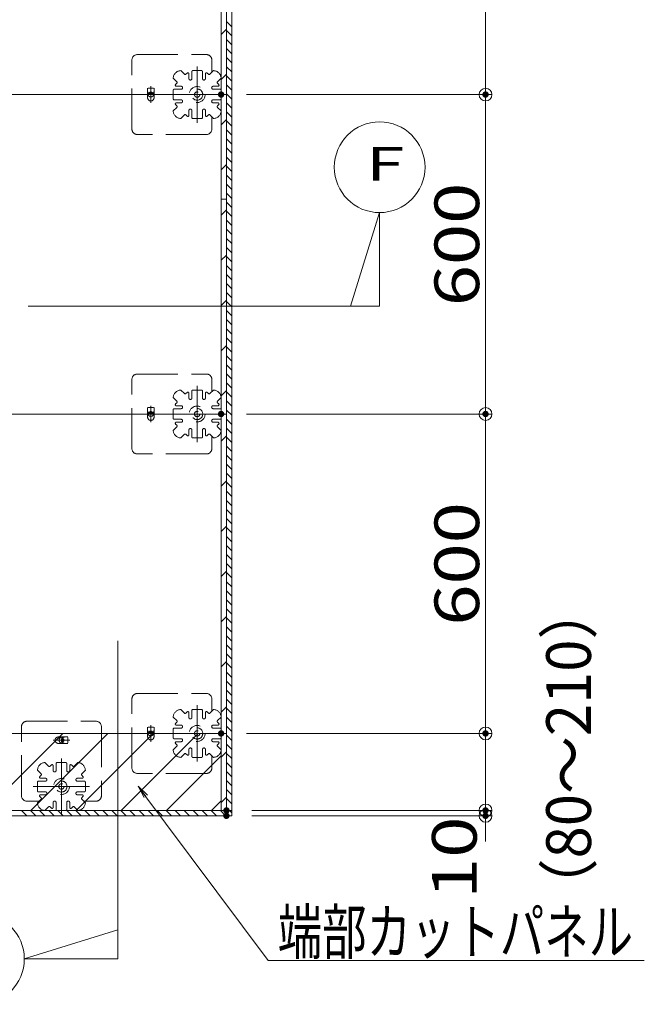
# Model space of a CAD drawing. Units: millimetres. Extents: x -1000 to 1006, y -692 to 693.
# Drawn here: x -365 to -169, y -66 to 242 of the extents above; entities that cross this region are included whole.
import ezdxf

# ---------------------------------------------------------------- set-up
doc = ezdxf.new("R2010")
doc.units = ezdxf.units.MM
doc.header["$LTSCALE"] = 5
doc.linetypes.add('JWW_DASHED1', pattern=[1.693333, 0.846667, -0.846667])
doc.linetypes.add('JWW_DASHED3', pattern=[3.386667, 2.54, -0.846667])
for name, color, linetype in [('08文字', 7, 'Continuous'), ('1-0', 7, 'Continuous'), ('クッションゴム', 7, 'Continuous'), ('パーチ', 7, 'Continuous'), ('一般寸法', 7, 'Continuous'), ('ﾊﾟﾈﾙ受け', 7, 'Continuous'), ('ﾍﾞｰｽ', 7, 'Continuous')]:
    doc.layers.add(name, color=color, linetype=linetype)
doc.styles.add('ＭＳ ゴシック', font='msgothic.ttc', dxfattribs={"height": 1})

# ---------------------------------------------------------------- blocks, each defined once
blk = doc.blocks.new('_ORIGIN_0-6_')
at = {"layer": '一般寸法', "color": 1, "linetype": 'Continuous', "lineweight": 5}
blk.add_line((0, 0), (-1, 0), dxfattribs=at)
blk.add_circle((0, 0), 0.5, dxfattribs=at)
blk = doc.blocks.new('_OPEN_0-A_')
at = {"layer": '08文字', "color": 1, "linetype": 'Continuous', "lineweight": 5}
for p, q in [((-1, 0.167), (0, 0)), ((0, 0), (-1, -0.167)), ((0, 0), (-1, 0))]:
    blk.add_line(p, q, dxfattribs=at)

msp = doc.modelspace()

# ---------------------------------------------------------------- linework, layer by layer
at = {"layer": '08文字', "color": 1, "linetype": 'Continuous', "lineweight": 5}
for p, q in [((-287.23, -52.2), (-327.37, 1.58)), ((-169.47, -52.2), (-287.23, -52.2))]:
    msp.add_line(p, q, dxfattribs=at)
at = {"layer": '1-0', "color": 3, "linetype": 'Continuous', "lineweight": 5}
for p, q in [((-301.97, 518.88), (-301.97, -5.23)), ((-300.3, 520.55), (-300.3, -6.9)), ((-298.63, 520.55), (-298.63, -6.9)), ((-301.97, 315.48), (-301.97, 222.28)), ((-835.97, 218.88), (-300.3, 218.88)), ((-261.45, 152.69), (-252.33, 181.94)), ((-252.33, 181.94), (-252.33, 152.69)), ((-252.33, 152.69), (-362.37, 152.69)), ((-835.97, 118.88), (-300.3, 118.88)), ((-334.32, -51.71), (-334.32, 47.91)), ((-398.57, 18.88), (-300.3, 18.88)), ((-603.63, -5.23), (-300.3, -5.23)), ((-405.97, -6.9), (-298.63, -6.9)), ((-334.32, -42.59), (-363.58, -51.71)), ((-363.58, -51.71), (-334.32, -51.71))]:
    msp.add_line(p, q, dxfattribs=at)
for centre in [(-252.33, 196.14), (-377.78, -51.71)]:
    msp.add_circle(centre, 14.2, dxfattribs=at)
at = {"layer": 'DEFPOINTS', "color": 7, "linetype": 'Continuous', "lineweight": 5}
for p, q in [((-300.3, -5.23), (-300.3, 518.88)), ((-298.63, 518.88), (-298.63, -5.23)), ((-601.97, 18.88), (-301.97, 18.88)), ((-301.97, 18.88), (-301.97, -5.23)), ((-301.97, -5.23), (-601.97, -5.23)), ((-405.97, -5.23), (-298.63, -5.23)), ((-298.63, -5.23), (-300.3, -5.23)), ((-298.63, -5.23), (-298.63, -6.9)), ((-298.63, -6.9), (-405.97, -6.9))]:
    msp.add_line(p, q, dxfattribs=at)
at = {"layer": 'DEFPOINTS', "color": 7, "linetype": 'Continuous', "lineweight": 5, "const_width": 1}
for points in [[(-301.47, 218.88, 0.414214), (-301.97, 219.38, 0.414214), (-302.47, 218.88, 0.414214), (-301.97, 218.38, 0.414214)], [(-301.47, 218.88, 0.414214), (-301.97, 219.38, 0.414214), (-302.47, 218.88, 0.414214), (-301.97, 218.38, 0.414214)], [(-218.68, 218.88, 0.414214), (-219.18, 219.38, 0.414214), (-219.68, 218.88, 0.414214), (-219.18, 218.38, 0.414214)], [(-301.47, 118.88, 0.414214), (-301.97, 119.38, 0.414214), (-302.47, 118.88, 0.414214), (-301.97, 118.38, 0.414214)], [(-301.47, 118.88, 0.414214), (-301.97, 119.38, 0.414214), (-302.47, 118.88, 0.414214), (-301.97, 118.38, 0.414214)], [(-218.68, 118.88, 0.414214), (-219.18, 119.38, 0.414214), (-219.68, 118.88, 0.414214), (-219.18, 118.38, 0.414214)], [(-301.47, 18.88, 0.414214), (-301.97, 19.38, 0.414214), (-302.47, 18.88, 0.414214), (-301.97, 18.38, 0.414214)], [(-301.47, 18.88, 0.414214), (-301.97, 19.38, 0.414214), (-302.47, 18.88, 0.414214), (-301.97, 18.38, 0.414214)], [(-218.68, 18.88, 0.414214), (-219.18, 19.38, 0.414214), (-219.68, 18.88, 0.414214), (-219.18, 18.38, 0.414214)], [(-299.8, -5.23, 0.414214), (-300.3, -4.73, 0.414214), (-300.8, -5.23, 0.414214), (-300.3, -5.73, 0.414214)], [(-299.8, -5.23, 0.414214), (-300.3, -4.73, 0.414214), (-300.8, -5.23, 0.414214), (-300.3, -5.73, 0.414214)], [(-299.8, -6.9, 0.414214), (-300.3, -6.4, 0.414214), (-300.8, -6.9, 0.414214), (-300.3, -7.4, 0.414214)], [(-218.68, -5.23, 0.414214), (-219.18, -4.73, 0.414214), (-219.68, -5.23, 0.414214), (-219.18, -5.73, 0.414214)], [(-218.68, -6.9, 0.414214), (-219.18, -6.4, 0.414214), (-219.68, -6.9, 0.414214), (-219.18, -7.4, 0.414214)]]:
    msp.add_lwpolyline(points, format="xyb", close=True, dxfattribs=at)
at = {"layer": 'クッションゴム', "color": 5, "linetype": 'Continuous', "lineweight": 5}
for p, q in [((-300.3, -5.23), (-300.3, 518.88)), ((-298.63, 518.88), (-298.63, -5.23)), ((-298.63, 240.09), (-300.3, 241.76)), ((-298.63, 237.26), (-300.3, 238.93)), ((-298.63, 234.43), (-300.3, 236.1)), ((-298.63, 231.6), (-300.3, 233.27)), ((-298.63, 228.78), (-300.3, 230.44)), ((-298.63, 225.95), (-300.3, 227.61)), ((-298.63, 223.12), (-300.3, 224.79)), ((-298.63, 220.29), (-300.3, 221.96)), ((-298.63, 217.46), (-300.3, 219.13)), ((-298.63, 214.63), (-300.3, 216.3)), ((-298.63, 211.81), (-300.3, 213.47)), ((-298.63, 208.98), (-300.3, 210.64)), ((-298.63, 206.15), (-300.3, 207.82)), ((-298.63, 203.32), (-300.3, 204.99)), ((-298.63, 200.49), (-300.3, 202.16)), ((-298.63, 197.66), (-300.3, 199.33)), ((-298.63, 194.84), (-300.3, 196.5)), ((-298.63, 192.01), (-300.3, 193.67)), ((-298.63, 189.18), (-300.3, 190.85)), ((-298.63, 186.35), (-300.3, 188.02)), ((-298.63, 183.52), (-300.3, 185.19)), ((-298.63, 180.69), (-300.3, 182.36)), ((-298.63, 177.86), (-300.3, 179.53)), ((-298.63, 175.04), (-300.3, 176.7)), ((-298.63, 172.21), (-300.3, 173.87)), ((-298.63, 169.38), (-300.3, 171.05)), ((-298.63, 166.55), (-300.3, 168.22)), ((-298.63, 163.72), (-300.3, 165.39)), ((-298.63, 160.89), (-300.3, 162.56)), ((-298.63, 158.07), (-300.3, 159.73)), ((-298.63, 155.24), (-300.3, 156.9)), ((-298.63, 152.41), (-300.3, 154.08)), ((-298.63, 149.58), (-300.3, 151.25)), ((-298.63, 146.75), (-300.3, 148.42)), ((-298.63, 143.92), (-300.3, 145.59)), ((-298.63, 141.1), (-300.3, 142.76)), ((-298.63, 138.27), (-300.3, 139.93)), ((-298.63, 135.44), (-300.3, 137.11)), ((-298.63, 132.61), (-300.3, 134.28)), ((-298.63, 129.78), (-300.3, 131.45)), ((-298.63, 126.95), (-300.3, 128.62)), ((-298.63, 124.12), (-300.3, 125.79)), ((-298.63, 121.3), (-300.3, 122.96)), ((-298.63, 118.47), (-300.3, 120.13)), ((-298.63, 115.64), (-300.3, 117.31)), ((-298.63, 112.81), (-300.3, 114.48)), ((-298.63, 109.98), (-300.3, 111.65)), ((-298.63, 107.15), (-300.3, 108.82)), ((-298.63, 104.33), (-300.3, 105.99)), ((-298.63, 101.5), (-300.3, 103.16)), ((-298.63, 98.67), (-300.3, 100.34)), ((-298.63, 95.84), (-300.3, 97.51)), ((-298.63, 93.01), (-300.3, 94.68)), ((-298.63, 90.18), (-300.3, 91.85)), ((-298.63, 87.36), (-300.3, 89.02)), ((-298.63, 84.53), (-300.3, 86.19)), ((-298.63, 81.7), (-300.3, 83.36)), ((-298.63, 78.87), (-300.3, 80.54)), ((-298.63, 76.04), (-300.3, 77.71)), ((-298.63, 73.21), (-300.3, 74.88)), ((-298.63, 70.38), (-300.3, 72.05)), ((-298.63, 67.56), (-300.3, 69.22)), ((-298.63, 64.73), (-300.3, 66.39)), ((-298.63, 61.9), (-300.3, 63.57)), ((-298.63, 59.07), (-300.3, 60.74)), ((-298.63, 56.24), (-300.3, 57.91)), ((-298.63, 53.41), (-300.3, 55.08)), ((-298.63, 50.59), (-300.3, 52.25)), ((-298.63, 47.76), (-300.3, 49.42)), ((-298.63, 44.93), (-300.3, 46.6)), ((-298.63, 42.1), (-300.3, 43.77)), ((-298.63, 39.27), (-300.3, 40.94)), ((-298.63, 36.44), (-300.3, 38.11)), ((-298.63, 33.61), (-300.3, 35.28)), ((-298.63, 30.79), (-300.3, 32.45)), ((-298.63, 27.96), (-300.3, 29.62)), ((-298.63, 25.13), (-300.3, 26.8)), ((-298.63, 22.3), (-300.3, 23.97)), ((-298.63, 19.47), (-300.3, 21.14)), ((-298.63, 16.64), (-300.3, 18.31)), ((-298.63, 13.82), (-300.3, 15.48)), ((-298.63, 10.99), (-300.3, 12.65)), ((-298.63, 8.16), (-300.3, 9.83)), ((-298.63, 5.33), (-300.3, 7)), ((-298.63, 2.5), (-300.3, 4.17)), ((-298.63, -0.33), (-300.3, 1.34)), ((-298.63, -3.15), (-300.3, -1.49)), ((-405.97, -5.23), (-298.63, -5.23)), ((-362.77, -6.9), (-364.44, -5.23)), ((-359.94, -6.9), (-361.61, -5.23)), ((-357.11, -6.9), (-358.78, -5.23)), ((-354.29, -6.9), (-355.95, -5.23)), ((-351.46, -6.9), (-353.12, -5.23)), ((-348.63, -6.9), (-350.3, -5.23)), ((-345.8, -6.9), (-347.47, -5.23)), ((-342.97, -6.9), (-344.64, -5.23)), ((-340.14, -6.9), (-341.81, -5.23)), ((-337.32, -6.9), (-338.98, -5.23)), ((-334.49, -6.9), (-336.15, -5.23)), ((-331.66, -6.9), (-333.32, -5.23)), ((-328.83, -6.9), (-330.5, -5.23)), ((-326, -6.9), (-327.67, -5.23)), ((-323.17, -6.9), (-324.84, -5.23)), ((-320.34, -6.9), (-322.01, -5.23)), ((-317.52, -6.9), (-319.18, -5.23)), ((-314.69, -6.9), (-316.35, -5.23)), ((-311.86, -6.9), (-313.53, -5.23)), ((-309.03, -6.9), (-310.7, -5.23)), ((-306.2, -6.9), (-307.87, -5.23)), ((-303.37, -6.9), (-305.04, -5.23)), ((-300.55, -6.9), (-302.21, -5.23)), ((-299.38, -5.23), (-300.3, -4.32)), ((-298.63, -5.23), (-300.3, -5.23)), ((-298.63, -5.98), (-299.38, -5.23)), ((-298.63, -5.23), (-298.63, -6.9)), ((-298.63, -6.9), (-405.97, -6.9))]:
    msp.add_line(p, q, dxfattribs=at)
at = {"layer": 'パーチ', "color": 5, "linetype": 'Continuous', "lineweight": 5}
for p, q in [((-301.97, 417.55), (-301.97, 218.88)), ((-300.3, 218.88), (-300.3, 418.88)), ((-301.97, 237.7), (-300.3, 239.36)), ((-301.97, 223.55), (-300.3, 225.22)), ((-300.3, 218.88), (-301.97, 218.88)), ((-301.97, 218.88), (-301.97, 217.55)), ((-301.97, 218.88), (-300.66, 218.88)), ((-300.66, 218.88), (-300.3, 218.88)), ((-300.3, 186.16), (-300.3, 218.88)), ((-301.97, 217.55), (-301.97, 186.16)), ((-301.97, 209.41), (-300.3, 211.08)), ((-301.97, 195.27), (-300.3, 196.94)), ((-300.3, 186.16), (-301.97, 186.16)), ((-301.97, 186.16), (-301.97, 118.88)), ((-301.97, 186.16), (-300.3, 186.16)), ((-300.3, 118.88), (-300.3, 186.16)), ((-301.97, 181.13), (-300.3, 182.79)), ((-301.97, 166.99), (-300.3, 168.65)), ((-301.97, 152.84), (-300.3, 154.51)), ((-301.97, 138.7), (-300.3, 140.37)), ((-301.97, 124.56), (-300.3, 126.23)), ((-300.3, 118.88), (-301.97, 118.88)), ((-301.97, 118.88), (-301.97, 117.55)), ((-301.97, 118.88), (-300.66, 118.88)), ((-301.97, 117.55), (-301.97, 18.88)), ((-300.66, 118.88), (-300.3, 118.88)), ((-300.3, 18.88), (-300.3, 118.88)), ((-301.97, 110.42), (-300.3, 112.08)), ((-301.97, 96.27), (-300.3, 97.94)), ((-301.97, 82.13), (-300.3, 83.8)), ((-301.97, 67.99), (-300.3, 69.66)), ((-301.97, 53.85), (-300.3, 55.51)), ((-301.97, 39.71), (-300.3, 41.37)), ((-301.97, 25.56), (-300.3, 27.23)), ((-601.97, 18.88), (-301.97, 18.88)), ((-375.67, -5.23), (-351.55, 18.88)), ((-361.53, -5.23), (-337.41, 18.88)), ((-347.38, -5.23), (-323.27, 18.88)), ((-333.24, -5.23), (-309.13, 18.88)), ((-300.3, 18.88), (-301.97, 18.88)), ((-301.97, 18.88), (-301.97, 17.55)), ((-301.97, 18.88), (-300.66, 18.88)), ((-301.97, 18.88), (-301.97, -5.23)), ((-300.66, 18.88), (-300.3, 18.88)), ((-300.3, -5.23), (-300.3, 18.88)), ((-301.97, 17.55), (-301.97, -5.23)), ((-301.97, 11.42), (-300.3, 13.09)), ((-319.1, -5.23), (-301.97, 11.9)), ((-304.96, -5.23), (-301.97, -2.24)), ((-301.97, -2.72), (-300.3, -1.05)), ((-301.97, -5.23), (-601.97, -5.23)), ((-301.97, -5.23), (-300.3, -5.23))]:
    msp.add_line(p, q, dxfattribs=at)
at = {"layer": '一般寸法', "color": 1, "linetype": 'Continuous', "lineweight": 5}
for p, q in [((-219.18, 314.88), (-219.18, 222.88)), ((-293.97, 218.88), (-217.18, 218.88)), ((-293.97, 218.88), (-217.18, 218.88)), ((-219.18, 214.88), (-219.18, 122.88)), ((-293.97, 118.88), (-217.18, 118.88)), ((-293.97, 118.88), (-217.18, 118.88)), ((-219.18, 114.88), (-219.18, 22.88)), ((-293.97, 18.88), (-217.18, 18.88)), ((-293.97, 18.88), (-217.18, 18.88)), ((-219.18, 14.88), (-219.18, -1.23)), ((-219.18, -1.23), (-219.18, 2.77)), ((-292.3, -5.23), (-217.18, -5.23)), ((-292.3, -5.23), (-217.18, -5.23)), ((-219.18, -5.23), (-219.18, -6.9)), ((-292.3, -6.9), (-217.18, -6.9)), ((-219.18, -10.9), (-219.18, -14.9))]:
    msp.add_line(p, q, dxfattribs=at)
at = {"layer": 'ﾊﾟﾈﾙ受け', "color": 7, "linetype": 'JWW_DASHED1', "lineweight": 5}
for p, q in [((-314.61, 226.38), (-313.48, 225.25)), ((-312.62, 225.63), (-313, 225.25)), ((-312.05, 225.39), (-312.05, 223.88)), ((-311.13, 226.05), (-311.13, 223.88)), ((-310.8, 226.38), (-309.47, 226.38)), ((-308.13, 226.38), (-309.47, 226.38)), ((-307.8, 226.05), (-307.8, 223.88)), ((-306.88, 225.39), (-306.88, 223.88)), ((-306.32, 225.63), (-305.93, 225.25)), ((-304.33, 226.38), (-305.46, 225.25)), ((-316.96, 224.02), (-315.83, 222.89)), ((-316.22, 222.03), (-315.83, 222.42)), ((-301.97, 224.02), (-303.1, 222.89)), ((-302.72, 222.03), (-303.1, 222.42)), ((-316.97, 220.22), (-316.97, 218.88)), ((-316.97, 217.55), (-316.97, 218.88)), ((-316.63, 220.55), (-314.47, 220.55)), ((-315.98, 221.47), (-314.47, 221.47)), ((-302.96, 221.47), (-304.47, 221.47)), ((-302.3, 220.55), (-304.47, 220.55)), ((-301.97, 220.22), (-301.97, 218.88)), ((-301.97, 217.55), (-301.97, 218.88)), ((-316.63, 217.22), (-314.47, 217.22)), ((-315.98, 216.3), (-314.47, 216.3)), ((-302.3, 217.22), (-304.47, 217.22)), ((-302.96, 216.3), (-304.47, 216.3)), ((-316.96, 213.74), (-315.83, 214.88)), ((-316.22, 215.73), (-315.83, 215.35)), ((-312.05, 212.37), (-312.05, 213.88)), ((-311.13, 211.72), (-311.13, 213.88)), ((-307.8, 211.72), (-307.8, 213.88)), ((-306.88, 212.37), (-306.88, 213.88)), ((-302.72, 215.73), (-303.1, 215.35)), ((-301.97, 213.74), (-303.1, 214.88)), ((-314.61, 211.39), (-313.48, 212.52)), ((-312.62, 212.14), (-313, 212.52)), ((-310.8, 211.38), (-309.47, 211.38)), ((-308.13, 211.38), (-309.47, 211.38)), ((-306.32, 212.14), (-305.93, 212.52)), ((-304.33, 211.39), (-305.46, 212.52)), ((-314.61, 126.38), (-313.48, 125.25)), ((-310.8, 126.38), (-309.47, 126.38)), ((-308.13, 126.38), (-309.47, 126.38)), ((-304.33, 126.38), (-305.46, 125.25)), ((-316.96, 124.02), (-315.83, 122.89)), ((-312.62, 125.63), (-313, 125.25)), ((-312.05, 125.39), (-312.05, 123.88)), ((-311.13, 126.05), (-311.13, 123.88)), ((-307.8, 126.05), (-307.8, 123.88)), ((-306.88, 125.39), (-306.88, 123.88)), ((-306.32, 125.63), (-305.93, 125.25)), ((-301.97, 124.02), (-303.1, 122.89)), ((-316.97, 120.22), (-316.97, 118.88)), ((-316.63, 120.55), (-314.47, 120.55)), ((-316.22, 122.03), (-315.83, 122.42)), ((-315.98, 121.47), (-314.47, 121.47)), ((-302.96, 121.47), (-304.47, 121.47)), ((-302.3, 120.55), (-304.47, 120.55)), ((-302.72, 122.03), (-303.1, 122.42)), ((-301.97, 120.22), (-301.97, 118.88)), ((-316.97, 117.55), (-316.97, 118.88)), ((-316.63, 117.22), (-314.47, 117.22)), ((-302.3, 117.22), (-304.47, 117.22)), ((-301.97, 117.55), (-301.97, 118.88)), ((-316.96, 113.74), (-315.83, 114.88)), ((-316.22, 115.73), (-315.83, 115.35)), ((-315.98, 116.3), (-314.47, 116.3)), ((-302.96, 116.3), (-304.47, 116.3)), ((-302.72, 115.73), (-303.1, 115.35)), ((-301.97, 113.74), (-303.1, 114.88)), ((-314.61, 111.39), (-313.48, 112.52)), ((-312.62, 112.14), (-313, 112.52)), ((-312.05, 112.37), (-312.05, 113.88)), ((-311.13, 111.72), (-311.13, 113.88)), ((-310.8, 111.38), (-309.47, 111.38)), ((-308.13, 111.38), (-309.47, 111.38)), ((-307.8, 111.72), (-307.8, 113.88)), ((-306.88, 112.37), (-306.88, 113.88)), ((-306.32, 112.14), (-305.93, 112.52)), ((-304.33, 111.39), (-305.46, 112.52)), ((-314.61, 26.38), (-313.48, 25.25)), ((-312.62, 25.63), (-313, 25.25)), ((-312.05, 25.39), (-312.05, 23.88)), ((-311.13, 26.05), (-311.13, 23.88)), ((-310.8, 26.38), (-309.47, 26.38)), ((-308.13, 26.38), (-309.47, 26.38)), ((-307.8, 26.05), (-307.8, 23.88)), ((-306.88, 25.39), (-306.88, 23.88)), ((-306.32, 25.63), (-305.93, 25.25)), ((-304.33, 26.38), (-305.46, 25.25)), ((-316.96, 24.02), (-315.83, 22.89)), ((-316.22, 22.03), (-315.83, 22.42)), ((-301.97, 24.02), (-303.1, 22.89)), ((-302.72, 22.03), (-303.1, 22.42)), ((-316.97, 20.22), (-316.97, 18.88)), ((-316.97, 17.55), (-316.97, 18.88)), ((-316.63, 20.55), (-314.47, 20.55)), ((-315.98, 21.47), (-314.47, 21.47)), ((-302.96, 21.47), (-304.47, 21.47)), ((-302.3, 20.55), (-304.47, 20.55)), ((-301.97, 20.22), (-301.97, 18.88)), ((-301.97, 17.55), (-301.97, 18.88)), ((-316.63, 17.22), (-314.47, 17.22)), ((-316.22, 15.73), (-315.83, 15.35)), ((-315.98, 16.3), (-314.47, 16.3)), ((-302.3, 17.22), (-304.47, 17.22)), ((-302.96, 16.3), (-304.47, 16.3)), ((-302.72, 15.73), (-303.1, 15.35)), ((-316.96, 13.74), (-315.83, 14.88)), ((-314.61, 11.39), (-313.48, 12.52)), ((-312.62, 12.14), (-313, 12.52)), ((-312.05, 12.37), (-312.05, 13.88)), ((-311.13, 11.72), (-311.13, 13.88)), ((-307.8, 11.72), (-307.8, 13.88)), ((-306.88, 12.37), (-306.88, 13.88)), ((-306.32, 12.14), (-305.93, 12.52)), ((-304.33, 11.39), (-305.46, 12.52)), ((-301.97, 13.74), (-303.1, 14.88)), ((-357.11, 9.76), (-355.97, 8.63)), ((-353.63, 9.43), (-353.63, 7.27)), ((-353.3, 9.77), (-351.97, 9.77)), ((-350.63, 9.77), (-351.97, 9.77)), ((-350.3, 9.43), (-350.3, 7.27)), ((-346.83, 9.76), (-347.96, 8.63)), ((-310.8, 11.38), (-309.47, 11.38)), ((-308.13, 11.38), (-309.47, 11.38)), ((-359.46, 7.41), (-358.33, 6.27)), ((-355.12, 9.01), (-355.5, 8.63)), ((-354.55, 8.78), (-354.55, 7.27)), ((-349.38, 8.78), (-349.38, 7.27)), ((-348.82, 9.01), (-348.43, 8.63)), ((-344.47, 7.41), (-345.6, 6.27)), ((-359.47, 3.6), (-359.47, 2.27)), ((-359.13, 3.93), (-356.97, 3.93)), ((-358.72, 5.42), (-358.33, 5.8)), ((-358.48, 4.85), (-356.97, 4.85)), ((-345.46, 4.85), (-346.97, 4.85)), ((-344.8, 3.93), (-346.97, 3.93)), ((-345.22, 5.42), (-345.6, 5.8)), ((-344.47, 3.6), (-344.47, 2.27)), ((-359.47, 0.93), (-359.47, 2.27)), ((-359.13, 0.6), (-356.97, 0.6)), ((-344.8, 0.6), (-346.97, 0.6)), ((-344.47, 0.93), (-344.47, 2.27)), ((-359.46, -2.87), (-358.33, -1.74)), ((-358.72, -0.89), (-358.33, -1.27)), ((-358.48, -0.32), (-356.97, -0.32)), ((-354.55, -4.25), (-354.55, -2.73)), ((-353.63, -4.9), (-353.63, -2.73)), ((-350.3, -4.9), (-350.3, -2.73)), ((-349.38, -4.25), (-349.38, -2.73)), ((-345.46, -0.32), (-346.97, -0.32)), ((-345.22, -0.89), (-345.6, -1.27)), ((-344.47, -2.87), (-345.6, -1.74)), ((-357.11, -5.23), (-355.97, -4.1)), ((-355.12, -4.48), (-355.5, -4.1)), ((-353.3, -5.23), (-351.97, -5.23)), ((-350.63, -5.23), (-351.97, -5.23)), ((-348.82, -4.48), (-348.43, -4.1)), ((-346.83, -5.23), (-347.96, -4.1))]:
    msp.add_line(p, q, dxfattribs=at)
at = {"layer": 'ﾊﾟﾈﾙ受け', "color": 7, "linetype": 'Continuous', "lineweight": 5}
for p, q in [((-309.47, 227.69), (-309.47, 210.07)), ((-318.28, 218.88), (-300.66, 218.88)), ((-309.47, 127.69), (-309.47, 110.07)), ((-318.28, 118.88), (-300.66, 118.88)), ((-309.47, 27.69), (-309.47, 10.07)), ((-318.28, 18.88), (-300.66, 18.88)), ((-351.97, 11.08), (-351.97, -6.55)), ((-343.16, 2.27), (-360.78, 2.27))]:
    msp.add_line(p, q, dxfattribs=at)
at = {"layer": 'ﾊﾟﾈﾙ受け', "color": 7, "linetype": 'JWW_DASHED1', "lineweight": 5}
for centre, radius in [((-309.47, 218.88), 2.5), ((-309.47, 218.88), 1.75), ((-309.47, 218.88), 0.833), ((-309.47, 118.88), 2.5), ((-309.47, 118.88), 1.75), ((-309.47, 118.88), 0.833), ((-309.47, 18.88), 2.5), ((-309.47, 18.88), 1.75), ((-309.47, 18.88), 0.833), ((-351.97, 2.27), 2.5), ((-351.97, 2.27), 1.75), ((-351.97, 2.27), 0.833)]:
    msp.add_circle(centre, radius, dxfattribs=at)
for centre, radius, start, end in [((-314.47, 223.88), 2.5, 93.1897, 176.8103), ((-313.24, 225.48), 0.333, 225, 315), ((-312.38, 225.39), 0.333, 0, 135), ((-310.8, 226.05), 0.333, 90, 180), ((-308.13, 226.05), 0.333, 0, 90), ((-306.55, 225.39), 0.333, 45, 180), ((-305.7, 225.48), 0.333, 225, 315), ((-304.47, 223.88), 2.5, 3.1897, 86.8103), ((-315.98, 221.8), 0.333, 135, 270), ((-316.07, 222.65), 0.333, 315, 45), ((-311.59, 223.88), 0.458, 180, 0), ((-307.34, 223.88), 0.458, 180, 0), ((-302.87, 222.65), 0.333, 135, 225), ((-302.96, 221.8), 0.333, 270, 45), ((-316.63, 220.22), 0.333, 90, 180), ((-314.47, 221.01), 0.458, 270, 90), ((-304.47, 221.01), 0.458, 90, 270), ((-302.3, 220.22), 0.333, 0, 90), ((-316.63, 217.55), 0.333, 180, 270), ((-315.98, 215.97), 0.333, 90, 225), ((-314.47, 216.76), 0.458, 270, 90), ((-304.47, 216.76), 0.458, 90, 270), ((-302.96, 215.97), 0.333, 315, 90), ((-302.3, 217.55), 0.333, 270, 0), ((-314.47, 213.88), 2.5, 183.1897, 266.8103), ((-316.07, 215.11), 0.333, 315, 45), ((-311.59, 213.88), 0.458, 0, 180), ((-307.34, 213.88), 0.458, 0, 180), ((-304.47, 213.88), 2.5, 273.1897, 356.8103), ((-302.87, 215.11), 0.333, 135, 225), ((-313.24, 212.28), 0.333, 45, 135), ((-312.38, 212.37), 0.333, 225, 0), ((-310.8, 211.72), 0.333, 180, 270), ((-308.13, 211.72), 0.333, 270, 0), ((-306.55, 212.37), 0.333, 180, 315), ((-305.7, 212.28), 0.333, 45, 135), ((-314.47, 123.88), 2.5, 93.1897, 176.8103), ((-310.8, 126.05), 0.333, 90, 180), ((-308.13, 126.05), 0.333, 0, 90), ((-304.47, 123.88), 2.5, 3.1897, 86.8103), ((-313.24, 125.48), 0.333, 225, 315), ((-312.38, 125.39), 0.333, 0, 135), ((-311.59, 123.88), 0.458, 180, 0), ((-307.34, 123.88), 0.458, 180, 0), ((-306.55, 125.39), 0.333, 45, 180), ((-305.7, 125.48), 0.333, 225, 315), ((-316.63, 120.22), 0.333, 90, 180), ((-315.98, 121.8), 0.333, 135, 270), ((-316.07, 122.65), 0.333, 315, 45), ((-314.47, 121.01), 0.458, 270, 90), ((-304.47, 121.01), 0.458, 90, 270), ((-302.87, 122.65), 0.333, 135, 225), ((-302.96, 121.8), 0.333, 270, 45), ((-302.3, 120.22), 0.333, 0, 90), ((-316.63, 117.55), 0.333, 180, 270), ((-314.47, 116.76), 0.458, 270, 90), ((-304.47, 116.76), 0.458, 90, 270), ((-302.3, 117.55), 0.333, 270, 0), ((-315.98, 115.97), 0.333, 90, 225), ((-316.07, 115.11), 0.333, 315, 45), ((-311.59, 113.88), 0.458, 0, 180), ((-307.34, 113.88), 0.458, 0, 180), ((-302.87, 115.11), 0.333, 135, 225), ((-302.96, 115.97), 0.333, 315, 90), ((-314.47, 113.88), 2.5, 183.1897, 266.8103), ((-313.24, 112.28), 0.333, 45, 135), ((-312.38, 112.37), 0.333, 225, 0), ((-310.8, 111.72), 0.333, 180, 270), ((-308.13, 111.72), 0.333, 270, 0), ((-306.55, 112.37), 0.333, 180, 315), ((-305.7, 112.28), 0.333, 45, 135), ((-304.47, 113.88), 2.5, 273.1897, 356.8103), ((-314.47, 23.88), 2.5, 93.1897, 176.8103), ((-313.24, 25.48), 0.333, 225, 315), ((-312.38, 25.39), 0.333, 0, 135), ((-310.8, 26.05), 0.333, 90, 180), ((-308.13, 26.05), 0.333, 0, 90), ((-306.55, 25.39), 0.333, 45, 180), ((-305.7, 25.48), 0.333, 225, 315), ((-304.47, 23.88), 2.5, 3.1897, 86.8103), ((-315.98, 21.8), 0.333, 135, 270), ((-316.07, 22.65), 0.333, 315, 45), ((-311.59, 23.88), 0.458, 180, 0), ((-307.34, 23.88), 0.458, 180, 0), ((-302.87, 22.65), 0.333, 135, 225), ((-302.96, 21.8), 0.333, 270, 45), ((-316.63, 20.22), 0.333, 90, 180), ((-314.47, 21.01), 0.458, 270, 90), ((-304.47, 21.01), 0.458, 90, 270), ((-302.3, 20.22), 0.333, 0, 90), ((-316.63, 17.55), 0.333, 180, 270), ((-315.98, 15.97), 0.333, 90, 225), ((-314.47, 16.76), 0.458, 270, 90), ((-304.47, 16.76), 0.458, 90, 270), ((-302.96, 15.97), 0.333, 315, 90), ((-302.3, 17.55), 0.333, 270, 0), ((-314.47, 13.88), 2.5, 183.1897, 266.8103), ((-316.07, 15.11), 0.333, 315, 45), ((-313.24, 12.28), 0.333, 45, 135), ((-312.38, 12.37), 0.333, 225, 0), ((-311.59, 13.88), 0.458, 0, 180), ((-307.34, 13.88), 0.458, 0, 180), ((-306.55, 12.37), 0.333, 180, 315), ((-305.7, 12.28), 0.333, 45, 135), ((-304.47, 13.88), 2.5, 273.1897, 356.8103), ((-302.87, 15.11), 0.333, 135, 225), ((-356.97, 7.27), 2.5, 93.1897, 176.8103), ((-353.3, 9.43), 0.333, 90, 180), ((-350.63, 9.43), 0.333, 0, 90), ((-346.97, 7.27), 2.5, 3.1897, 86.8103), ((-310.8, 11.72), 0.333, 180, 270), ((-308.13, 11.72), 0.333, 270, 0), ((-358.57, 6.04), 0.333, 315, 45), ((-355.74, 8.87), 0.333, 225, 315), ((-354.88, 8.78), 0.333, 0, 135), ((-354.09, 7.27), 0.458, 180, 0), ((-349.84, 7.27), 0.458, 180, 0), ((-349.05, 8.78), 0.333, 45, 180), ((-348.2, 8.87), 0.333, 225, 315), ((-345.37, 6.04), 0.333, 135, 225), ((-359.13, 3.6), 0.333, 90, 180), ((-358.48, 5.18), 0.333, 135, 270), ((-356.97, 4.39), 0.458, 270, 90), ((-346.97, 4.39), 0.458, 90, 270), ((-345.46, 5.18), 0.333, 270, 45), ((-344.8, 3.6), 0.333, 0, 90), ((-359.13, 0.93), 0.333, 180, 270), ((-356.97, 0.14), 0.458, 270, 90), ((-346.97, 0.14), 0.458, 90, 270), ((-344.8, 0.93), 0.333, 270, 0), ((-356.97, -2.73), 2.5, 183.1897, 266.8103), ((-358.48, -0.65), 0.333, 90, 225), ((-358.57, -1.51), 0.333, 315, 45), ((-354.09, -2.73), 0.458, 0, 180), ((-349.84, -2.73), 0.458, 0, 180), ((-346.97, -2.73), 2.5, 273.1897, 356.8103), ((-345.37, -1.51), 0.333, 135, 225), ((-345.46, -0.65), 0.333, 315, 90), ((-355.74, -4.33), 0.333, 45, 135), ((-354.88, -4.25), 0.333, 225, 0), ((-353.3, -4.9), 0.333, 180, 270), ((-350.63, -4.9), 0.333, 270, 0), ((-349.05, -4.25), 0.333, 180, 315), ((-348.2, -4.33), 0.333, 45, 135)]:
    msp.add_arc(centre, radius, start, end, dxfattribs=at)
at = {"layer": 'ﾍﾞｰｽ', "color": 5, "linetype": 'JWW_DASHED3', "lineweight": 5}
for p, q in [((-328.22, 231.38), (-306.55, 231.38)), ((-329.88, 208.05), (-329.88, 229.72)), ((-304.88, 229.72), (-304.88, 225.77)), ((-324.97, 217.88), (-324.97, 220.88)), ((-324.81, 220.88), (-323.13, 220.88)), ((-323.97, 216.3), (-323.97, 221.49)), ((-322.97, 217.88), (-322.97, 220.88)), ((-304.88, 211.95), (-304.88, 208.05)), ((-306.55, 206.38), (-328.22, 206.38)), ((-329.88, 108.05), (-329.88, 129.72)), ((-328.22, 131.38), (-306.55, 131.38)), ((-304.88, 129.72), (-304.88, 125.77)), ((-324.97, 117.88), (-324.97, 120.88)), ((-324.81, 120.88), (-323.13, 120.88)), ((-323.97, 116.3), (-323.97, 121.49)), ((-322.97, 117.88), (-322.97, 120.88)), ((-304.88, 111.95), (-304.88, 108.05)), ((-306.55, 106.38), (-328.22, 106.38)), ((-328.22, 31.38), (-306.55, 31.38)), ((-329.88, 8.05), (-329.88, 29.72)), ((-304.88, 29.72), (-304.88, 25.77)), ((-362.8, 22.68), (-341.13, 22.68)), ((-364.47, -0.65), (-364.47, 21.02)), ((-339.47, 21.02), (-339.47, -0.65)), ((-324.97, 17.88), (-324.97, 20.88)), ((-324.81, 20.88), (-323.13, 20.88)), ((-323.97, 16.3), (-323.97, 21.49)), ((-322.97, 17.88), (-322.97, 20.88)), ((-354.55, 16.77), (-349.36, 16.77)), ((-352.97, 17.77), (-349.97, 17.77)), ((-352.97, 15.77), (-349.97, 15.77)), ((-349.97, 17.6), (-349.97, 15.93)), ((-304.88, 11.95), (-304.88, 8.05)), ((-306.55, 6.38), (-328.22, 6.38)), ((-358.91, -2.32), (-362.8, -2.32)), ((-341.13, -2.32), (-345.08, -2.32))]:
    msp.add_line(p, q, dxfattribs=at)
for centre, radius, start, end in [((-328.22, 229.72), 1.67, 90, 180), ((-306.55, 229.72), 1.67, 0, 90), ((-323.97, 219.88), 1, 180, 0), ((-323.97, 219.16), 1, 180, 0), ((-323.97, 217.88), 1, 180, 0), ((-328.22, 208.05), 1.67, 180, 270), ((-306.55, 208.05), 1.67, 270, 0), ((-328.22, 129.72), 1.67, 90, 180), ((-306.55, 129.72), 1.67, 0, 90), ((-323.97, 119.88), 1, 180, 0), ((-323.97, 119.16), 1, 180, 0), ((-323.97, 117.88), 1, 180, 0), ((-328.22, 108.05), 1.67, 180, 270), ((-306.55, 108.05), 1.67, 270, 0), ((-328.22, 29.72), 1.67, 90, 180), ((-306.55, 29.72), 1.67, 0, 90), ((-362.8, 21.02), 1.67, 90, 180), ((-341.13, 21.02), 1.67, 0, 90), ((-323.97, 19.88), 1, 180, 0), ((-323.97, 19.16), 1, 180, 0), ((-352.97, 16.77), 1, 90, 270), ((-351.69, 16.77), 1, 90, 270), ((-350.97, 16.77), 1, 90, 270), ((-323.97, 17.88), 1, 180, 0), ((-328.22, 8.05), 1.67, 180, 270), ((-306.55, 8.05), 1.67, 270, 0), ((-362.8, -0.65), 1.67, 180, 270), ((-341.13, -0.65), 1.67, 270, 0)]:
    msp.add_arc(centre, radius, start, end, dxfattribs=at)
for centre, major_axis in [((-323.97, 219.38), (-0.5, 0)), ((-323.97, 219.38), (-0.417, 0)), ((-323.97, 119.38), (-0.5, 0)), ((-323.97, 119.38), (-0.417, 0)), ((-323.97, 19.38), (-0.5, 0)), ((-323.97, 19.38), (-0.417, 0)), ((-351.47, 16.77), (0, 0.5)), ((-351.47, 16.77), (0, 0.417))]:
    msp.add_ellipse(centre, major_axis=major_axis, ratio=0.5, dxfattribs=at)

# ---------------------------------------------------------------- block references
at = {"layer": '08文字', "color": 1, "linetype": 'Continuous', "lineweight": 5, "xscale": 4, "yscale": 4, "rotation": 127.4227513289985}
msp.add_blockref('_OPEN_0-A_', (-327.98, 2.37), dxfattribs=at)
at = {"layer": '一般寸法', "color": 1, "linetype": 'Continuous', "lineweight": 5, "xscale": 4, "yscale": 4}
for p, rotation in [((-219.18, 218.88), 270), ((-219.18, 218.88), 90), ((-219.18, 118.88), 270), ((-219.18, 118.88), 90), ((-219.18, 18.88), 270), ((-219.18, 18.88), 90), ((-219.18, -5.23), 270), ((-219.18, -5.23), 270), ((-219.18, -6.9), 90)]:
    msp.add_blockref('_ORIGIN_0-6_', p, dxfattribs=dict(at, rotation=rotation))

# ---------------------------------------------------------------- texts
at = {"layer": '08文字', "color": 2, "linetype": 'Continuous', "lineweight": 5, "style": 'ＭＳ ゴシック', "width": 0.728901}
msp.add_text('端部カットパネル', height=13.983, dxfattribs=at).set_placement((-284.23, -50.2))
at = {"layer": '1-0', "color": 7, "linetype": 'Continuous', "lineweight": 5, "style": 'ＭＳ ゴシック', "width": 1.517745}
msp.add_text('F', height=10.52, dxfattribs=at).set_placement((-256.64, 191.9))
at = {"layer": '一般寸法', "color": 2, "linetype": 'Continuous', "lineweight": 5, "style": 'ＭＳ ゴシック'}
for s, height, width, p in [('600', 13.983, 1.217504, (-221.18, 152.62)), ('600', 13.983, 1.217504, (-221.18, 52.62)), ('（80～210）', 14, 0.949818, (-186.18, -38.36)), ('10', 13.983, 1.217504, (-221.95, -32.93))]:
    msp.add_text(s, height=height, rotation=90, dxfattribs=dict(at, width=width)).set_placement(p)

doc.saveas('drawing.dxf')
